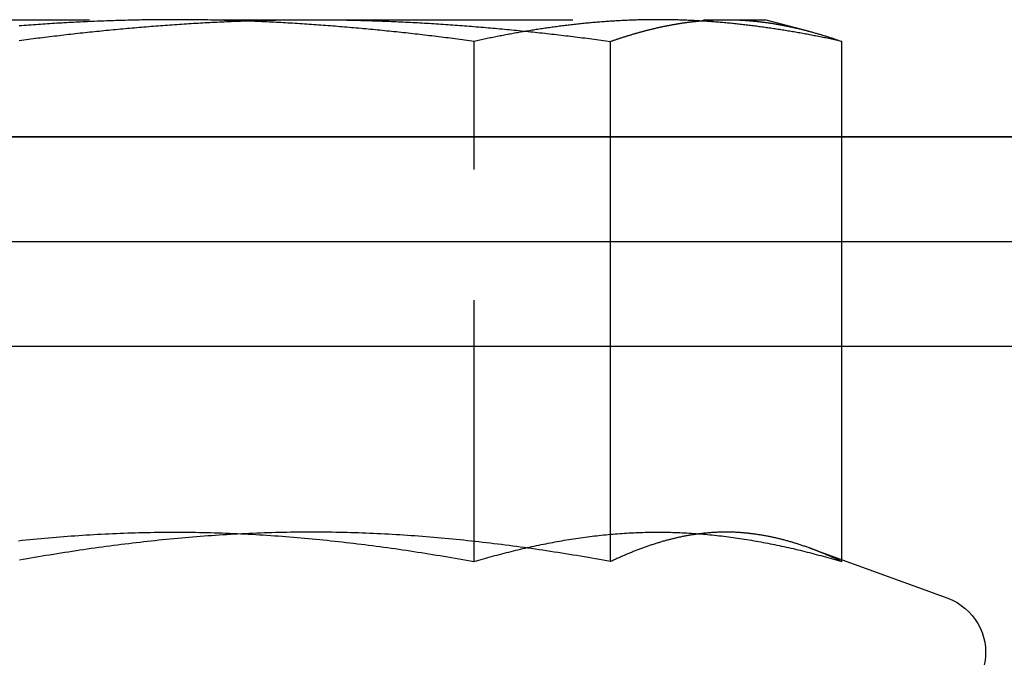
# Model space of a CAD drawing. Extents: x 0 to 1210, y -560 to 176.
# Drawn here: x 883 to 892, y 6 to 12 of the extents above; entities that cross this region are included whole.
import ezdxf

# ---------------------------------------------------------------- set-up
doc = ezdxf.new("R2010")
doc.units = 0
doc.header["$LTSCALE"] = 10
doc.linetypes.add('VERDECKT', pattern=[0.375, 0.25, -0.125])
doc.layers.get('0').update_dxf_attribs({"linetype": 'CONTINUOUS'})
doc.layers.add('STEMPEL', color=3, linetype='CONTINUOUS')

# ---------------------------------------------------------------- blocks, each defined once
blk = doc.blocks.new('A$C4EEAC1D7')
at = {"color": 1, "linetype": 'VERDECKT', "extrusion": (-2e-16, 1, -2e-16)}
for p, q in [((-118.96677, 12.12109), (-114.34737, 12.12109)), ((-114.34737, 12.12109), (-110.3806, 12.12109)), ((-110.3806, 12.12109), (-110, 12.12109)), ((-110, 12.12109), (-109.5869, 12.0104)), ((-112.79058, 6.93901), (-112.79058, 11.91383)), ((-111.48531, 10), (-111.48531, 11.91383)), ((-109.27589, 10), (-109.27589, 11.91383)), ((-111.48531, 6.93901), (-111.48531, 9)), ((-109.27589, 6.93901), (-109.27589, 9)), ((-109.58651, 7.07005), (-108.26189, 6.58792))]:
    blk.add_line(p, q, dxfattribs=at)
at = {"color": 3, "linetype": 'CONTINUOUS', "extrusion": (-2e-16, 1, -2e-16)}
for p, q in [((-145, 11), (145, 11)), ((145, 11), (-145, 11)), ((-145, 10), (145, 10)), ((-111.48531, 9), (-111.48531, 10)), ((-109.27589, 9), (-109.27589, 10)), ((-145, 9), (145, 9))]:
    blk.add_line(p, q, dxfattribs=at)
at = {"color": 1}
for points in [[(-115.653, 12.1211, 0), (-115.675, 12.1211, 0), (-115.698, 12.121, 0), (-115.72, 12.121, 0), (-115.743, 12.1209, 0), (-115.765, 12.1207, 0), (-115.788, 12.1206, 0), (-115.81, 12.1204, 0), (-115.833, 12.1202, 0), (-115.855, 12.1199, 0), (-115.878, 12.1197, 0), (-115.901, 12.1193, 0), (-115.923, 12.119, 0), (-115.946, 12.1187, 0), (-115.968, 12.1183, 0), (-115.991, 12.1179, 0), (-116.013, 12.1174, 0), (-116.036, 12.1169, 0), (-116.058, 12.1165, 0), (-116.081, 12.1159, 0), (-116.103, 12.1154, 0), (-116.126, 12.1148, 0), (-116.148, 12.1142, 0), (-116.171, 12.1136, 0), (-116.193, 12.1129, 0), (-116.216, 12.1122, 0), (-116.239, 12.1115, 0), (-116.261, 12.1107, 0), (-116.284, 12.11, 0), (-116.306, 12.1092, 0), (-116.329, 12.1083, 0), (-116.351, 12.1075, 0), (-116.374, 12.1066, 0), (-116.396, 12.1057, 0), (-116.419, 12.1048, 0), (-116.441, 12.1038, 0), (-116.464, 12.1028, 0), (-116.486, 12.1018, 0), (-116.509, 12.1008, 0), (-116.532, 12.0997, 0), (-116.554, 12.0986, 0), (-116.577, 12.0975, 0), (-116.599, 12.0964, 0), (-116.622, 12.0952, 0), (-116.644, 12.094, 0), (-116.667, 12.0928, 0), (-116.689, 12.0916, 0), (-116.712, 12.0903, 0), (-116.734, 12.089, 0), (-116.757, 12.0877, 0), (-116.779, 12.0864, 0), (-116.802, 12.085, 0), (-116.824, 12.0836, 0), (-116.847, 12.0822, 0), (-116.87, 12.0807, 0), (-116.892, 12.0793, 0), (-116.915, 12.0778, 0), (-116.937, 12.0763, 0), (-116.96, 12.0747, 0), (-116.982, 12.0732, 0), (-117.005, 12.0716, 0), (-117.027, 12.0699, 0), (-117.05, 12.0683, 0), (-117.072, 12.0666, 0), (-117.095, 12.065, 0), (-117.117, 12.0633, 0), (-117.14, 12.0615, 0)], [(-117.142, 11.9229, 0), (-117.119, 11.9259, 0), (-117.097, 11.9288, 0), (-117.074, 11.9318, 0), (-117.052, 11.9347, 0), (-117.029, 11.9376, 0), (-117.007, 11.9405, 0), (-116.984, 11.9433, 0), (-116.962, 11.9462, 0), (-116.939, 11.949, 0), (-116.916, 11.9518, 0), (-116.894, 11.9546, 0), (-116.871, 11.9574, 0), (-116.849, 11.9601, 0), (-116.826, 11.9628, 0), (-116.804, 11.9655, 0), (-116.781, 11.9682, 0), (-116.759, 11.9709, 0), (-116.736, 11.9735, 0), (-116.714, 11.9761, 0), (-116.691, 11.9787, 0), (-116.669, 11.9813, 0), (-116.646, 11.9839, 0), (-116.623, 11.9864, 0), (-116.601, 11.9889, 0), (-116.578, 11.9914, 0), (-116.556, 11.9939, 0), (-116.533, 11.9964, 0), (-116.511, 11.9988, 0), (-116.488, 12.0012, 0), (-116.466, 12.0036, 0), (-116.443, 12.006, 0), (-116.421, 12.0083, 0), (-116.398, 12.0106, 0), (-116.376, 12.0129, 0), (-116.353, 12.0152, 0), (-116.331, 12.0175, 0), (-116.308, 12.0197, 0), (-116.285, 12.0219, 0), (-116.263, 12.0241, 0), (-116.24, 12.0263, 0), (-116.218, 12.0285, 0), (-116.195, 12.0306, 0), (-116.173, 12.0327, 0), (-116.15, 12.0348, 0), (-116.128, 12.0368, 0), (-116.105, 12.0389, 0), (-116.083, 12.0409, 0), (-116.06, 12.0429, 0), (-116.038, 12.0448, 0), (-116.015, 12.0468, 0), (-115.992, 12.0487, 0), (-115.97, 12.0506, 0), (-115.947, 12.0525, 0), (-115.925, 12.0543, 0), (-115.902, 12.0562, 0), (-115.88, 12.058, 0), (-115.857, 12.0598, 0), (-115.835, 12.0615, 0), (-115.812, 12.0633, 0), (-115.79, 12.065, 0), (-115.767, 12.0666, 0), (-115.745, 12.0683, 0), (-115.722, 12.0699, 0), (-115.7, 12.0716, 0), (-115.677, 12.0732, 0), (-115.654, 12.0747, 0), (-115.632, 12.0763, 0), (-115.609, 12.0778, 0), (-115.587, 12.0793, 0), (-115.564, 12.0807, 0), (-115.542, 12.0822, 0), (-115.519, 12.0836, 0), (-115.497, 12.085, 0), (-115.474, 12.0864, 0), (-115.452, 12.0877, 0), (-115.429, 12.089, 0), (-115.407, 12.0903, 0), (-115.384, 12.0916, 0), (-115.361, 12.0928, 0), (-115.339, 12.094, 0), (-115.316, 12.0952, 0), (-115.294, 12.0964, 0), (-115.271, 12.0975, 0), (-115.249, 12.0986, 0), (-115.226, 12.0997, 0), (-115.204, 12.1008, 0), (-115.181, 12.1018, 0), (-115.159, 12.1028, 0), (-115.136, 12.1038, 0), (-115.114, 12.1048, 0), (-115.091, 12.1057, 0), (-115.069, 12.1066, 0), (-115.046, 12.1075, 0), (-115.023, 12.1083, 0), (-115.001, 12.1092, 0), (-114.978, 12.11, 0), (-114.956, 12.1107, 0), (-114.933, 12.1115, 0), (-114.911, 12.1122, 0), (-114.888, 12.1129, 0), (-114.866, 12.1136, 0), (-114.843, 12.1142, 0), (-114.821, 12.1148, 0), (-114.798, 12.1154, 0), (-114.776, 12.1159, 0), (-114.753, 12.1165, 0), (-114.73, 12.1169, 0), (-114.708, 12.1174, 0), (-114.685, 12.1179, 0), (-114.663, 12.1183, 0), (-114.64, 12.1187, 0), (-114.618, 12.119, 0), (-114.595, 12.1193, 0), (-114.573, 12.1197, 0), (-114.55, 12.1199, 0), (-114.528, 12.1202, 0), (-114.505, 12.1204, 0), (-114.483, 12.1206, 0), (-114.46, 12.1207, 0), (-114.438, 12.1209, 0), (-114.415, 12.121, 0), (-114.392, 12.121, 0), (-114.37, 12.1211, 0), (-114.347, 12.1211, 0)], [(-112.791, 11.9138, 0), (-112.813, 11.9169, 0), (-112.836, 11.9199, 0), (-112.858, 11.9229, 0), (-112.881, 11.9259, 0), (-112.903, 11.9288, 0), (-112.926, 11.9318, 0), (-112.948, 11.9347, 0), (-112.971, 11.9376, 0), (-112.993, 11.9405, 0), (-113.016, 11.9433, 0), (-113.038, 11.9462, 0), (-113.061, 11.949, 0), (-113.084, 11.9518, 0), (-113.106, 11.9546, 0), (-113.129, 11.9574, 0), (-113.151, 11.9601, 0), (-113.174, 11.9628, 0), (-113.196, 11.9655, 0), (-113.219, 11.9682, 0), (-113.241, 11.9709, 0), (-113.264, 11.9735, 0), (-113.286, 11.9761, 0), (-113.309, 11.9787, 0), (-113.331, 11.9813, 0), (-113.354, 11.9839, 0), (-113.377, 11.9864, 0), (-113.399, 11.9889, 0), (-113.422, 11.9914, 0), (-113.444, 11.9939, 0), (-113.467, 11.9964, 0), (-113.489, 11.9988, 0), (-113.512, 12.0012, 0), (-113.534, 12.0036, 0), (-113.557, 12.006, 0), (-113.579, 12.0083, 0), (-113.602, 12.0106, 0), (-113.624, 12.0129, 0), (-113.647, 12.0152, 0), (-113.669, 12.0175, 0), (-113.692, 12.0197, 0), (-113.715, 12.0219, 0), (-113.737, 12.0241, 0), (-113.76, 12.0263, 0), (-113.782, 12.0285, 0), (-113.805, 12.0306, 0), (-113.827, 12.0327, 0), (-113.85, 12.0348, 0), (-113.872, 12.0368, 0), (-113.895, 12.0389, 0), (-113.917, 12.0409, 0), (-113.94, 12.0429, 0), (-113.962, 12.0448, 0), (-113.985, 12.0468, 0), (-114.008, 12.0487, 0), (-114.03, 12.0506, 0), (-114.053, 12.0525, 0), (-114.075, 12.0543, 0), (-114.098, 12.0562, 0), (-114.12, 12.058, 0), (-114.143, 12.0598, 0), (-114.165, 12.0615, 0), (-114.188, 12.0633, 0), (-114.21, 12.065, 0), (-114.233, 12.0666, 0), (-114.255, 12.0683, 0), (-114.278, 12.0699, 0), (-114.3, 12.0716, 0), (-114.323, 12.0732, 0), (-114.346, 12.0747, 0), (-114.368, 12.0763, 0), (-114.391, 12.0778, 0), (-114.413, 12.0793, 0), (-114.436, 12.0807, 0), (-114.458, 12.0822, 0), (-114.481, 12.0836, 0), (-114.503, 12.085, 0), (-114.526, 12.0864, 0), (-114.548, 12.0877, 0), (-114.571, 12.089, 0), (-114.593, 12.0903, 0), (-114.616, 12.0916, 0), (-114.639, 12.0928, 0), (-114.661, 12.094, 0), (-114.684, 12.0952, 0), (-114.706, 12.0964, 0), (-114.729, 12.0975, 0), (-114.751, 12.0986, 0), (-114.774, 12.0997, 0), (-114.796, 12.1008, 0), (-114.819, 12.1018, 0), (-114.841, 12.1028, 0), (-114.864, 12.1038, 0), (-114.886, 12.1048, 0), (-114.909, 12.1057, 0), (-114.931, 12.1066, 0), (-114.954, 12.1075, 0), (-114.977, 12.1083, 0), (-114.999, 12.1092, 0), (-115.022, 12.11, 0), (-115.044, 12.1107, 0), (-115.067, 12.1115, 0), (-115.089, 12.1122, 0), (-115.112, 12.1129, 0), (-115.134, 12.1136, 0), (-115.157, 12.1142, 0), (-115.179, 12.1148, 0), (-115.202, 12.1154, 0), (-115.224, 12.1159, 0), (-115.247, 12.1165, 0), (-115.27, 12.1169, 0), (-115.292, 12.1174, 0), (-115.315, 12.1179, 0), (-115.337, 12.1183, 0), (-115.36, 12.1187, 0), (-115.382, 12.119, 0), (-115.405, 12.1193, 0), (-115.427, 12.1197, 0), (-115.45, 12.1199, 0), (-115.472, 12.1202, 0), (-115.495, 12.1204, 0), (-115.517, 12.1206, 0), (-115.54, 12.1207, 0), (-115.562, 12.1209, 0), (-115.585, 12.121, 0), (-115.608, 12.121, 0), (-115.63, 12.1211, 0), (-115.653, 12.1211, 0)], [(-114.347, 12.1211, 0), (-114.325, 12.1211, 0), (-114.302, 12.121, 0), (-114.28, 12.121, 0), (-114.257, 12.1209, 0), (-114.235, 12.1207, 0), (-114.212, 12.1206, 0), (-114.19, 12.1204, 0), (-114.167, 12.1202, 0), (-114.145, 12.1199, 0), (-114.122, 12.1197, 0), (-114.099, 12.1193, 0), (-114.077, 12.119, 0), (-114.054, 12.1187, 0), (-114.032, 12.1183, 0), (-114.009, 12.1179, 0), (-113.987, 12.1174, 0), (-113.964, 12.1169, 0), (-113.942, 12.1165, 0), (-113.919, 12.1159, 0), (-113.897, 12.1154, 0), (-113.874, 12.1148, 0), (-113.852, 12.1142, 0), (-113.829, 12.1136, 0), (-113.807, 12.1129, 0), (-113.784, 12.1122, 0), (-113.761, 12.1115, 0), (-113.739, 12.1107, 0), (-113.716, 12.11, 0), (-113.694, 12.1092, 0), (-113.671, 12.1083, 0), (-113.649, 12.1075, 0), (-113.626, 12.1066, 0), (-113.604, 12.1057, 0), (-113.581, 12.1048, 0), (-113.559, 12.1038, 0), (-113.536, 12.1028, 0), (-113.514, 12.1018, 0), (-113.491, 12.1008, 0), (-113.468, 12.0997, 0), (-113.446, 12.0986, 0), (-113.423, 12.0975, 0), (-113.401, 12.0964, 0), (-113.378, 12.0952, 0), (-113.356, 12.094, 0), (-113.333, 12.0928, 0), (-113.311, 12.0916, 0), (-113.288, 12.0903, 0), (-113.266, 12.089, 0), (-113.243, 12.0877, 0), (-113.221, 12.0864, 0), (-113.198, 12.085, 0), (-113.176, 12.0836, 0), (-113.153, 12.0822, 0), (-113.13, 12.0807, 0), (-113.108, 12.0793, 0), (-113.085, 12.0778, 0), (-113.063, 12.0763, 0), (-113.04, 12.0747, 0), (-113.018, 12.0732, 0), (-112.995, 12.0716, 0), (-112.973, 12.0699, 0), (-112.95, 12.0683, 0), (-112.928, 12.0666, 0), (-112.905, 12.065, 0), (-112.883, 12.0633, 0), (-112.86, 12.0615, 0), (-112.837, 12.0598, 0), (-112.815, 12.058, 0), (-112.792, 12.0562, 0), (-112.77, 12.0543, 0), (-112.747, 12.0525, 0), (-112.725, 12.0506, 0), (-112.702, 12.0487, 0), (-112.68, 12.0468, 0), (-112.657, 12.0448, 0), (-112.635, 12.0429, 0), (-112.612, 12.0409, 0), (-112.59, 12.0389, 0), (-112.567, 12.0368, 0), (-112.544, 12.0348, 0), (-112.522, 12.0327, 0), (-112.499, 12.0306, 0), (-112.477, 12.0285, 0), (-112.454, 12.0263, 0), (-112.432, 12.0241, 0), (-112.409, 12.0219, 0), (-112.387, 12.0197, 0), (-112.364, 12.0175, 0), (-112.342, 12.0152, 0), (-112.319, 12.0129, 0), (-112.297, 12.0106, 0), (-112.274, 12.0083, 0), (-112.252, 12.006, 0), (-112.229, 12.0036, 0), (-112.206, 12.0012, 0), (-112.184, 11.9988, 0), (-112.161, 11.9964, 0), (-112.139, 11.9939, 0), (-112.116, 11.9914, 0), (-112.094, 11.9889, 0), (-112.071, 11.9864, 0), (-112.049, 11.9839, 0), (-112.026, 11.9813, 0), (-112.004, 11.9787, 0), (-111.981, 11.9761, 0), (-111.959, 11.9735, 0), (-111.936, 11.9709, 0), (-111.913, 11.9682, 0), (-111.891, 11.9655, 0), (-111.868, 11.9628, 0), (-111.846, 11.9601, 0), (-111.823, 11.9574, 0), (-111.801, 11.9546, 0), (-111.778, 11.9518, 0), (-111.756, 11.949, 0), (-111.733, 11.9462, 0), (-111.711, 11.9433, 0), (-111.688, 11.9405, 0), (-111.666, 11.9376, 0), (-111.643, 11.9347, 0), (-111.621, 11.9318, 0), (-111.598, 11.9288, 0), (-111.575, 11.9259, 0), (-111.553, 11.9229, 0), (-111.53, 11.9199, 0), (-111.508, 11.9169, 0), (-111.485, 11.9138, 0)], [(-111.033, 12.1211, 0), (-111.047, 12.1211, 0), (-111.061, 12.121, 0), (-111.075, 12.121, 0), (-111.089, 12.1209, 0), (-111.102, 12.1207, 0), (-111.116, 12.1206, 0), (-111.13, 12.1204, 0), (-111.144, 12.1202, 0), (-111.158, 12.1199, 0), (-111.172, 12.1197, 0), (-111.185, 12.1193, 0), (-111.199, 12.119, 0), (-111.213, 12.1187, 0), (-111.227, 12.1183, 0), (-111.241, 12.1179, 0), (-111.255, 12.1174, 0), (-111.268, 12.1169, 0), (-111.282, 12.1165, 0), (-111.296, 12.1159, 0), (-111.31, 12.1154, 0), (-111.324, 12.1148, 0), (-111.338, 12.1142, 0), (-111.351, 12.1136, 0), (-111.365, 12.1129, 0), (-111.379, 12.1122, 0), (-111.393, 12.1115, 0), (-111.407, 12.1107, 0), (-111.421, 12.11, 0), (-111.435, 12.1092, 0), (-111.448, 12.1083, 0), (-111.462, 12.1075, 0), (-111.476, 12.1066, 0), (-111.49, 12.1057, 0), (-111.504, 12.1048, 0), (-111.518, 12.1038, 0), (-111.531, 12.1028, 0), (-111.545, 12.1018, 0), (-111.559, 12.1008, 0), (-111.573, 12.0997, 0), (-111.587, 12.0986, 0), (-111.601, 12.0975, 0), (-111.614, 12.0964, 0), (-111.628, 12.0952, 0), (-111.642, 12.094, 0), (-111.656, 12.0928, 0), (-111.67, 12.0916, 0), (-111.684, 12.0903, 0), (-111.697, 12.089, 0), (-111.711, 12.0877, 0), (-111.725, 12.0864, 0), (-111.739, 12.085, 0), (-111.753, 12.0836, 0), (-111.767, 12.0822, 0), (-111.78, 12.0807, 0), (-111.794, 12.0793, 0), (-111.808, 12.0778, 0), (-111.822, 12.0763, 0), (-111.836, 12.0747, 0), (-111.85, 12.0732, 0), (-111.863, 12.0716, 0), (-111.877, 12.0699, 0), (-111.891, 12.0683, 0), (-111.905, 12.0666, 0), (-111.919, 12.065, 0), (-111.933, 12.0633, 0), (-111.946, 12.0615, 0), (-111.96, 12.0598, 0), (-111.974, 12.058, 0), (-111.988, 12.0562, 0), (-112.002, 12.0543, 0), (-112.016, 12.0525, 0), (-112.03, 12.0506, 0), (-112.043, 12.0487, 0), (-112.057, 12.0468, 0), (-112.071, 12.0448, 0), (-112.085, 12.0429, 0), (-112.099, 12.0409, 0), (-112.113, 12.0389, 0), (-112.126, 12.0368, 0), (-112.14, 12.0348, 0), (-112.154, 12.0327, 0), (-112.168, 12.0306, 0), (-112.182, 12.0285, 0), (-112.196, 12.0263, 0), (-112.209, 12.0241, 0), (-112.223, 12.0219, 0), (-112.237, 12.0197, 0), (-112.251, 12.0175, 0), (-112.265, 12.0152, 0), (-112.279, 12.0129, 0), (-112.292, 12.0106, 0), (-112.306, 12.0083, 0), (-112.32, 12.006, 0), (-112.334, 12.0036, 0), (-112.348, 12.0012, 0), (-112.362, 11.9988, 0), (-112.375, 11.9964, 0), (-112.389, 11.9939, 0), (-112.403, 11.9914, 0), (-112.417, 11.9889, 0), (-112.431, 11.9864, 0), (-112.445, 11.9839, 0), (-112.458, 11.9813, 0), (-112.472, 11.9787, 0), (-112.486, 11.9761, 0), (-112.5, 11.9735, 0), (-112.514, 11.9709, 0), (-112.528, 11.9682, 0), (-112.542, 11.9655, 0), (-112.555, 11.9628, 0), (-112.569, 11.9601, 0), (-112.583, 11.9574, 0), (-112.597, 11.9546, 0), (-112.611, 11.9518, 0), (-112.625, 11.949, 0), (-112.638, 11.9462, 0), (-112.652, 11.9433, 0), (-112.666, 11.9405, 0), (-112.68, 11.9376, 0), (-112.694, 11.9347, 0), (-112.708, 11.9318, 0), (-112.721, 11.9288, 0), (-112.735, 11.9259, 0), (-112.749, 11.9229, 0), (-112.763, 11.9199, 0), (-112.777, 11.9169, 0), (-112.791, 11.9138, 0)], [(-111.485, 11.9138, 0), (-111.48, 11.9158, 0), (-111.474, 11.9179, 0), (-111.468, 11.9199, 0), (-111.462, 11.9218, 0), (-111.456, 11.9238, 0), (-111.451, 11.9258, 0), (-111.445, 11.9278, 0), (-111.439, 11.9297, 0), (-111.433, 11.9317, 0), (-111.428, 11.9336, 0), (-111.422, 11.9356, 0), (-111.416, 11.9375, 0), (-111.41, 11.9394, 0), (-111.405, 11.9413, 0), (-111.399, 11.9432, 0), (-111.393, 11.9451, 0), (-111.387, 11.947, 0), (-111.381, 11.9489, 0), (-111.376, 11.9508, 0), (-111.37, 11.9526, 0), (-111.364, 11.9545, 0), (-111.358, 11.9563, 0), (-111.353, 11.9582, 0), (-111.347, 11.96, 0), (-111.341, 11.9618, 0), (-111.335, 11.9636, 0), (-111.329, 11.9654, 0), (-111.324, 11.9672, 0), (-111.318, 11.969, 0), (-111.312, 11.9708, 0), (-111.306, 11.9725, 0), (-111.3, 11.9743, 0), (-111.295, 11.976, 0), (-111.289, 11.9778, 0), (-111.283, 11.9795, 0), (-111.277, 11.9812, 0), (-111.272, 11.983, 0), (-111.266, 11.9847, 0), (-111.26, 11.9864, 0), (-111.254, 11.988, 0), (-111.248, 11.9897, 0), (-111.243, 11.9914, 0), (-111.237, 11.9931, 0), (-111.231, 11.9947, 0), (-111.225, 11.9963, 0), (-111.219, 11.998, 0), (-111.214, 11.9996, 0), (-111.208, 12.0012, 0), (-111.202, 12.0028, 0), (-111.196, 12.0044, 0), (-111.191, 12.006, 0), (-111.185, 12.0076, 0), (-111.179, 12.0091, 0), (-111.173, 12.0107, 0), (-111.167, 12.0122, 0), (-111.162, 12.0138, 0), (-111.156, 12.0153, 0), (-111.15, 12.0168, 0), (-111.144, 12.0183, 0), (-111.138, 12.0198, 0), (-111.133, 12.0213, 0), (-111.127, 12.0228, 0), (-111.121, 12.0243, 0), (-111.115, 12.0257, 0), (-111.109, 12.0272, 0), (-111.104, 12.0286, 0), (-111.098, 12.03, 0), (-111.092, 12.0315, 0), (-111.086, 12.0329, 0), (-111.08, 12.0343, 0), (-111.075, 12.0357, 0), (-111.069, 12.037, 0), (-111.063, 12.0384, 0), (-111.057, 12.0398, 0), (-111.052, 12.0411, 0), (-111.046, 12.0424, 0), (-111.04, 12.0438, 0), (-111.034, 12.0451, 0), (-111.028, 12.0464, 0), (-111.023, 12.0477, 0), (-111.017, 12.049, 0), (-111.011, 12.0503, 0), (-111.005, 12.0515, 0), (-110.999, 12.0528, 0), (-110.994, 12.054, 0), (-110.988, 12.0552, 0), (-110.982, 12.0565, 0), (-110.976, 12.0577, 0), (-110.97, 12.0589, 0), (-110.965, 12.0601, 0), (-110.959, 12.0612, 0), (-110.953, 12.0624, 0), (-110.947, 12.0636, 0), (-110.941, 12.0647, 0), (-110.936, 12.0659, 0), (-110.93, 12.067, 0), (-110.924, 12.0681, 0), (-110.918, 12.0692, 0), (-110.913, 12.0703, 0), (-110.907, 12.0714, 0), (-110.901, 12.0724, 0), (-110.895, 12.0735, 0), (-110.889, 12.0745, 0), (-110.884, 12.0756, 0), (-110.878, 12.0766, 0), (-110.872, 12.0776, 0), (-110.866, 12.0786, 0), (-110.86, 12.0796, 0), (-110.855, 12.0806, 0), (-110.849, 12.0815, 0), (-110.843, 12.0825, 0), (-110.837, 12.0834, 0), (-110.832, 12.0844, 0), (-110.826, 12.0853, 0), (-110.82, 12.0862, 0), (-110.814, 12.0871, 0), (-110.808, 12.088, 0), (-110.803, 12.0889, 0), (-110.797, 12.0897, 0), (-110.791, 12.0906, 0), (-110.785, 12.0914, 0), (-110.779, 12.0923, 0), (-110.774, 12.0931, 0), (-110.768, 12.0939, 0), (-110.762, 12.0947, 0), (-110.756, 12.0955, 0), (-110.751, 12.0962, 0), (-110.745, 12.097, 0), (-110.739, 12.0977, 0), (-110.733, 12.0985, 0), (-110.727, 12.0992, 0), (-110.722, 12.0999, 0), (-110.716, 12.1006, 0), (-110.71, 12.1013, 0), (-110.704, 12.102, 0), (-110.698, 12.1027, 0), (-110.693, 12.1033, 0), (-110.687, 12.104, 0), (-110.681, 12.1046, 0), (-110.675, 12.1052, 0), (-110.67, 12.1058, 0), (-110.664, 12.1064, 0), (-110.658, 12.107, 0), (-110.652, 12.1076, 0), (-110.646, 12.1082, 0), (-110.641, 12.1087, 0), (-110.635, 12.1093, 0), (-110.629, 12.1098, 0), (-110.623, 12.1103, 0), (-110.618, 12.1108, 0), (-110.612, 12.1113, 0), (-110.606, 12.1118, 0), (-110.6, 12.1122, 0), (-110.594, 12.1127, 0), (-110.589, 12.1131, 0), (-110.583, 12.1136, 0), (-110.577, 12.114, 0), (-110.571, 12.1144, 0), (-110.565, 12.1148, 0), (-110.56, 12.1152, 0), (-110.554, 12.1156, 0), (-110.548, 12.1159, 0), (-110.542, 12.1163, 0), (-110.537, 12.1166, 0), (-110.531, 12.1169, 0), (-110.525, 12.1172, 0), (-110.519, 12.1175, 0), (-110.513, 12.1178, 0), (-110.508, 12.1181, 0), (-110.502, 12.1184, 0), (-110.496, 12.1186, 0), (-110.49, 12.1189, 0), (-110.485, 12.1191, 0), (-110.479, 12.1193, 0), (-110.473, 12.1195, 0), (-110.467, 12.1197, 0), (-110.461, 12.1199, 0), (-110.456, 12.12, 0), (-110.45, 12.1202, 0), (-110.444, 12.1203, 0), (-110.438, 12.1205, 0), (-110.433, 12.1206, 0), (-110.427, 12.1207, 0), (-110.421, 12.1208, 0), (-110.415, 12.1209, 0), (-110.409, 12.1209, 0), (-110.404, 12.121, 0), (-110.398, 12.121, 0), (-110.392, 12.1211, 0), (-110.386, 12.1211, 0), (-110.381, 12.1211, 0)], [(-109.276, 11.9138, 0), (-109.29, 11.9169, 0), (-109.304, 11.9199, 0), (-109.317, 11.9229, 0), (-109.331, 11.9259, 0), (-109.345, 11.9288, 0), (-109.359, 11.9318, 0), (-109.373, 11.9347, 0), (-109.387, 11.9376, 0), (-109.4, 11.9405, 0), (-109.414, 11.9433, 0), (-109.428, 11.9462, 0), (-109.442, 11.949, 0), (-109.456, 11.9518, 0), (-109.47, 11.9546, 0), (-109.483, 11.9574, 0), (-109.497, 11.9601, 0), (-109.511, 11.9628, 0), (-109.525, 11.9655, 0), (-109.539, 11.9682, 0), (-109.553, 11.9709, 0), (-109.566, 11.9735, 0), (-109.58, 11.9761, 0), (-109.594, 11.9787, 0), (-109.608, 11.9813, 0), (-109.622, 11.9839, 0), (-109.636, 11.9864, 0), (-109.649, 11.9889, 0), (-109.663, 11.9914, 0), (-109.677, 11.9939, 0), (-109.691, 11.9964, 0), (-109.705, 11.9988, 0), (-109.719, 12.0012, 0), (-109.733, 12.0036, 0), (-109.746, 12.006, 0), (-109.76, 12.0083, 0), (-109.774, 12.0106, 0), (-109.788, 12.0129, 0), (-109.802, 12.0152, 0), (-109.816, 12.0175, 0), (-109.829, 12.0197, 0), (-109.843, 12.0219, 0), (-109.857, 12.0241, 0), (-109.871, 12.0263, 0), (-109.885, 12.0285, 0), (-109.899, 12.0306, 0), (-109.912, 12.0327, 0), (-109.926, 12.0348, 0), (-109.94, 12.0368, 0), (-109.954, 12.0389, 0), (-109.968, 12.0409, 0), (-109.982, 12.0429, 0), (-109.995, 12.0448, 0), (-110.009, 12.0468, 0), (-110.023, 12.0487, 0), (-110.037, 12.0506, 0), (-110.051, 12.0525, 0), (-110.065, 12.0543, 0), (-110.078, 12.0562, 0), (-110.092, 12.058, 0), (-110.106, 12.0598, 0), (-110.12, 12.0615, 0), (-110.134, 12.0633, 0), (-110.148, 12.065, 0), (-110.161, 12.0666, 0), (-110.175, 12.0683, 0), (-110.189, 12.0699, 0), (-110.203, 12.0716, 0), (-110.217, 12.0732, 0), (-110.231, 12.0747, 0), (-110.245, 12.0763, 0), (-110.258, 12.0778, 0), (-110.272, 12.0793, 0), (-110.286, 12.0807, 0), (-110.3, 12.0822, 0), (-110.314, 12.0836, 0), (-110.328, 12.085, 0), (-110.341, 12.0864, 0), (-110.355, 12.0877, 0), (-110.369, 12.089, 0), (-110.383, 12.0903, 0), (-110.397, 12.0916, 0), (-110.411, 12.0928, 0), (-110.424, 12.094, 0), (-110.438, 12.0952, 0), (-110.452, 12.0964, 0), (-110.466, 12.0975, 0), (-110.48, 12.0986, 0), (-110.494, 12.0997, 0), (-110.507, 12.1008, 0), (-110.521, 12.1018, 0), (-110.535, 12.1028, 0), (-110.549, 12.1038, 0), (-110.563, 12.1048, 0), (-110.577, 12.1057, 0), (-110.59, 12.1066, 0), (-110.604, 12.1075, 0), (-110.618, 12.1083, 0), (-110.632, 12.1092, 0), (-110.646, 12.11, 0), (-110.66, 12.1107, 0), (-110.673, 12.1115, 0), (-110.687, 12.1122, 0), (-110.701, 12.1129, 0), (-110.715, 12.1136, 0), (-110.729, 12.1142, 0), (-110.743, 12.1148, 0), (-110.756, 12.1154, 0), (-110.77, 12.1159, 0), (-110.784, 12.1165, 0), (-110.798, 12.1169, 0), (-110.812, 12.1174, 0), (-110.826, 12.1179, 0), (-110.84, 12.1183, 0), (-110.853, 12.1187, 0), (-110.867, 12.119, 0), (-110.881, 12.1193, 0), (-110.895, 12.1197, 0), (-110.909, 12.1199, 0), (-110.923, 12.1202, 0), (-110.936, 12.1204, 0), (-110.95, 12.1206, 0), (-110.964, 12.1207, 0), (-110.978, 12.1209, 0), (-110.992, 12.121, 0), (-111.006, 12.121, 0), (-111.019, 12.1211, 0), (-111.033, 12.1211, 0)], [(-110.381, 12.1211, 0), (-110.372, 12.1211, 0), (-110.363, 12.121, 0), (-110.354, 12.121, 0), (-110.346, 12.1209, 0), (-110.337, 12.1207, 0), (-110.328, 12.1206, 0), (-110.32, 12.1204, 0), (-110.311, 12.1202, 0), (-110.302, 12.1199, 0), (-110.293, 12.1196, 0), (-110.285, 12.1193, 0), (-110.276, 12.119, 0), (-110.267, 12.1187, 0), (-110.259, 12.1183, 0), (-110.25, 12.1179, 0), (-110.241, 12.1174, 0), (-110.232, 12.1169, 0), (-110.224, 12.1164, 0), (-110.215, 12.1159, 0), (-110.206, 12.1154, 0), (-110.198, 12.1148, 0), (-110.189, 12.1142, 0), (-110.18, 12.1135, 0), (-110.171, 12.1129, 0), (-110.163, 12.1122, 0), (-110.154, 12.1115, 0), (-110.145, 12.1107, 0), (-110.137, 12.1099, 0), (-110.128, 12.1091, 0), (-110.119, 12.1083, 0), (-110.111, 12.1075, 0), (-110.102, 12.1066, 0), (-110.093, 12.1057, 0), (-110.084, 12.1047, 0), (-110.076, 12.1038, 0), (-110.067, 12.1028, 0), (-110.058, 12.1018, 0), (-110.05, 12.1008, 0), (-110.041, 12.0997, 0), (-110.032, 12.0986, 0), (-110.023, 12.0975, 0), (-110.015, 12.0963, 0), (-110.006, 12.0952, 0), (-109.997, 12.094, 0), (-109.989, 12.0928, 0), (-109.98, 12.0915, 0), (-109.971, 12.0903, 0), (-109.963, 12.089, 0), (-109.954, 12.0876, 0), (-109.945, 12.0863, 0), (-109.936, 12.0849, 0), (-109.928, 12.0835, 0), (-109.919, 12.0821, 0), (-109.91, 12.0807, 0), (-109.902, 12.0792, 0), (-109.893, 12.0777, 0), (-109.884, 12.0762, 0), (-109.876, 12.0746, 0), (-109.867, 12.0731, 0), (-109.858, 12.0715, 0), (-109.849, 12.0699, 0), (-109.841, 12.0682, 0), (-109.832, 12.0666, 0), (-109.823, 12.0649, 0), (-109.815, 12.0632, 0), (-109.806, 12.0614, 0), (-109.797, 12.0597, 0), (-109.789, 12.0579, 0), (-109.78, 12.0561, 0), (-109.771, 12.0542, 0), (-109.762, 12.0524, 0), (-109.754, 12.0505, 0), (-109.745, 12.0486, 0), (-109.736, 12.0467, 0), (-109.728, 12.0447, 0), (-109.719, 12.0428, 0), (-109.71, 12.0408, 0), (-109.702, 12.0388, 0), (-109.693, 12.0367, 0), (-109.684, 12.0347, 0), (-109.676, 12.0326, 0), (-109.667, 12.0305, 0), (-109.658, 12.0284, 0), (-109.649, 12.0262, 0), (-109.641, 12.024, 0), (-109.632, 12.0218, 0), (-109.623, 12.0196, 0), (-109.615, 12.0174, 0), (-109.606, 12.0151, 0), (-109.597, 12.0128, 0), (-109.589, 12.0105, 0), (-109.58, 12.0082, 0), (-109.571, 12.0059, 0), (-109.563, 12.0035, 0), (-109.554, 12.0011, 0), (-109.545, 11.9987, 0), (-109.536, 11.9963, 0), (-109.528, 11.9938, 0), (-109.519, 11.9913, 0), (-109.51, 11.9888, 0), (-109.502, 11.9863, 0), (-109.493, 11.9838, 0), (-109.484, 11.9812, 0), (-109.476, 11.9786, 0), (-109.467, 11.9761, 0), (-109.458, 11.9734, 0), (-109.45, 11.9708, 0), (-109.441, 11.9681, 0), (-109.432, 11.9654, 0), (-109.424, 11.9627, 0), (-109.415, 11.96, 0), (-109.406, 11.9573, 0), (-109.397, 11.9545, 0), (-109.389, 11.9517, 0), (-109.38, 11.9489, 0), (-109.371, 11.9461, 0), (-109.363, 11.9433, 0), (-109.354, 11.9404, 0), (-109.345, 11.9375, 0), (-109.337, 11.9347, 0), (-109.328, 11.9317, 0), (-109.319, 11.9288, 0), (-109.311, 11.9258, 0), (-109.302, 11.9229, 0), (-109.293, 11.9199, 0), (-109.285, 11.9169, 0), (-109.276, 11.9138, 0)], [(-117.147, 7.13892, 0), (-117.111, 7.14268, 0), (-117.075, 7.14636, 0), (-117.039, 7.14996, 0), (-117.003, 7.15347, 0), (-116.967, 7.1569, 0), (-116.931, 7.16025, 0), (-116.895, 7.16351, 0), (-116.859, 7.16668, 0), (-116.823, 7.16977, 0), (-116.787, 7.17277, 0), (-116.751, 7.17569, 0), (-116.715, 7.17851, 0), (-116.679, 7.18125, 0), (-116.643, 7.18391, 0), (-116.607, 7.18647, 0), (-116.571, 7.18894, 0), (-116.535, 7.19133, 0), (-116.499, 7.19362, 0), (-116.463, 7.19583, 0), (-116.427, 7.19794, 0), (-116.391, 7.19996, 0), (-116.355, 7.20189, 0), (-116.319, 7.20373, 0), (-116.283, 7.20548, 0), (-116.247, 7.20713, 0), (-116.211, 7.20869, 0), (-116.175, 7.21015, 0), (-116.139, 7.21152, 0), (-116.103, 7.2128, 0), (-116.067, 7.21398, 0), (-116.031, 7.21506, 0), (-115.995, 7.21605, 0), (-115.959, 7.21694, 0), (-115.923, 7.21774, 0), (-115.887, 7.21843, 0), (-115.851, 7.21903, 0), (-115.815, 7.21953, 0), (-115.779, 7.21993, 0), (-115.743, 7.22023, 0), (-115.707, 7.22043, 0), (-115.671, 7.22053, 0), (-115.635, 7.22053, 0), (-115.599, 7.22043, 0), (-115.563, 7.22023, 0), (-115.527, 7.21993, 0), (-115.491, 7.21953, 0), (-115.455, 7.21903, 0), (-115.419, 7.21843, 0), (-115.383, 7.21774, 0), (-115.347, 7.21694, 0), (-115.311, 7.21605, 0), (-115.275, 7.21506, 0), (-115.239, 7.21398, 0), (-115.203, 7.2128, 0), (-115.167, 7.21152, 0), (-115.131, 7.21015, 0), (-115.095, 7.20869, 0), (-115.059, 7.20713, 0), (-115.023, 7.20548, 0), (-114.987, 7.20373, 0), (-114.951, 7.20189, 0), (-114.915, 7.19996, 0), (-114.879, 7.19794, 0), (-114.843, 7.19583, 0), (-114.807, 7.19362, 0), (-114.771, 7.19133, 0), (-114.735, 7.18894, 0), (-114.699, 7.18647, 0), (-114.663, 7.18391, 0), (-114.627, 7.18125, 0), (-114.591, 7.17851, 0), (-114.555, 7.17569, 0), (-114.519, 7.17277, 0), (-114.483, 7.16977, 0), (-114.447, 7.16668, 0), (-114.411, 7.16351, 0), (-114.375, 7.16025, 0), (-114.339, 7.1569, 0), (-114.303, 7.15347, 0), (-114.267, 7.14996, 0), (-114.231, 7.14636, 0), (-114.195, 7.14268, 0), (-114.159, 7.13892, 0), (-114.123, 7.13507, 0), (-114.087, 7.13114, 0), (-114.051, 7.12713, 0), (-114.015, 7.12304, 0), (-113.979, 7.11887, 0), (-113.943, 7.11462, 0), (-113.907, 7.11029, 0), (-113.871, 7.10588, 0), (-113.835, 7.10139, 0), (-113.799, 7.09683, 0), (-113.763, 7.09218, 0), (-113.727, 7.08746, 0), (-113.691, 7.08266, 0), (-113.655, 7.07779, 0), (-113.619, 7.07284, 0), (-113.583, 7.06781, 0), (-113.547, 7.06271, 0), (-113.511, 7.05753, 0), (-113.475, 7.05228, 0), (-113.439, 7.04696, 0), (-113.403, 7.04156, 0), (-113.367, 7.03609, 0), (-113.331, 7.03054, 0), (-113.295, 7.02493, 0), (-113.259, 7.01924, 0), (-113.223, 7.01349, 0), (-113.187, 7.00766, 0), (-113.151, 7.00176, 0), (-113.115, 6.99579, 0), (-113.079, 6.98975, 0), (-113.043, 6.98365, 0), (-113.007, 6.97747, 0), (-112.971, 6.97123, 0), (-112.935, 6.96492, 0), (-112.899, 6.95854, 0), (-112.863, 6.9521, 0), (-112.827, 6.94559, 0), (-112.791, 6.93901, 0)], [(-111.485, 6.93901, 0), (-111.521, 6.94559, 0), (-111.557, 6.9521, 0), (-111.593, 6.95854, 0), (-111.629, 6.96492, 0), (-111.665, 6.97123, 0), (-111.701, 6.97747, 0), (-111.737, 6.98365, 0), (-111.773, 6.98975, 0), (-111.809, 6.99579, 0), (-111.845, 7.00176, 0), (-111.881, 7.00766, 0), (-111.917, 7.01349, 0), (-111.953, 7.01924, 0), (-111.989, 7.02493, 0), (-112.025, 7.03054, 0), (-112.061, 7.03609, 0), (-112.097, 7.04156, 0), (-112.133, 7.04696, 0), (-112.169, 7.05228, 0), (-112.205, 7.05753, 0), (-112.241, 7.06271, 0), (-112.277, 7.06781, 0), (-112.313, 7.07284, 0), (-112.349, 7.07779, 0), (-112.385, 7.08266, 0), (-112.421, 7.08746, 0), (-112.457, 7.09218, 0), (-112.493, 7.09683, 0), (-112.529, 7.10139, 0), (-112.565, 7.10588, 0), (-112.601, 7.11029, 0), (-112.637, 7.11462, 0), (-112.673, 7.11887, 0), (-112.709, 7.12304, 0), (-112.745, 7.12713, 0), (-112.781, 7.13114, 0), (-112.817, 7.13507, 0), (-112.853, 7.13892, 0), (-112.889, 7.14268, 0), (-112.925, 7.14636, 0), (-112.961, 7.14996, 0), (-112.997, 7.15347, 0), (-113.033, 7.1569, 0), (-113.069, 7.16025, 0), (-113.105, 7.16351, 0), (-113.141, 7.16668, 0), (-113.177, 7.16977, 0), (-113.213, 7.17277, 0), (-113.249, 7.17569, 0), (-113.285, 7.17851, 0), (-113.321, 7.18125, 0), (-113.357, 7.18391, 0), (-113.393, 7.18647, 0), (-113.429, 7.18894, 0), (-113.465, 7.19133, 0), (-113.501, 7.19362, 0), (-113.537, 7.19583, 0), (-113.573, 7.19794, 0), (-113.609, 7.19996, 0), (-113.645, 7.20189, 0), (-113.681, 7.20373, 0), (-113.717, 7.20548, 0), (-113.753, 7.20713, 0), (-113.789, 7.20869, 0), (-113.825, 7.21015, 0), (-113.861, 7.21152, 0), (-113.897, 7.2128, 0), (-113.933, 7.21398, 0), (-113.969, 7.21506, 0), (-114.005, 7.21605, 0), (-114.041, 7.21694, 0), (-114.077, 7.21774, 0), (-114.113, 7.21843, 0), (-114.149, 7.21903, 0), (-114.185, 7.21953, 0), (-114.221, 7.21993, 0), (-114.257, 7.22023, 0), (-114.293, 7.22043, 0), (-114.329, 7.22053, 0), (-114.365, 7.22053, 0), (-114.401, 7.22043, 0), (-114.437, 7.22023, 0), (-114.473, 7.21993, 0), (-114.509, 7.21953, 0), (-114.545, 7.21903, 0), (-114.581, 7.21843, 0), (-114.617, 7.21774, 0), (-114.653, 7.21694, 0), (-114.689, 7.21605, 0), (-114.725, 7.21506, 0), (-114.761, 7.21398, 0), (-114.797, 7.2128, 0), (-114.833, 7.21152, 0), (-114.869, 7.21015, 0), (-114.905, 7.20869, 0), (-114.941, 7.20713, 0), (-114.977, 7.20548, 0), (-115.013, 7.20373, 0), (-115.049, 7.20189, 0), (-115.085, 7.19996, 0), (-115.121, 7.19794, 0), (-115.157, 7.19583, 0), (-115.193, 7.19362, 0), (-115.229, 7.19133, 0), (-115.265, 7.18894, 0), (-115.301, 7.18647, 0), (-115.337, 7.18391, 0), (-115.373, 7.18125, 0), (-115.409, 7.17851, 0), (-115.445, 7.17569, 0), (-115.481, 7.17277, 0), (-115.517, 7.16977, 0), (-115.553, 7.16668, 0), (-115.589, 7.16351, 0), (-115.625, 7.16025, 0), (-115.661, 7.1569, 0), (-115.697, 7.15347, 0), (-115.733, 7.14996, 0), (-115.769, 7.14636, 0), (-115.805, 7.14268, 0), (-115.841, 7.13892, 0), (-115.877, 7.13507, 0), (-115.913, 7.13114, 0), (-115.949, 7.12713, 0), (-115.985, 7.12304, 0), (-116.021, 7.11887, 0), (-116.057, 7.11462, 0), (-116.093, 7.11029, 0), (-116.129, 7.10588, 0), (-116.165, 7.10139, 0), (-116.201, 7.09683, 0), (-116.237, 7.09218, 0), (-116.273, 7.08746, 0), (-116.309, 7.08266, 0), (-116.345, 7.07779, 0), (-116.381, 7.07284, 0), (-116.417, 7.06781, 0), (-116.453, 7.06271, 0), (-116.489, 7.05753, 0), (-116.525, 7.05228, 0), (-116.561, 7.04696, 0), (-116.597, 7.04156, 0), (-116.633, 7.03609, 0), (-116.669, 7.03054, 0), (-116.705, 7.02493, 0), (-116.741, 7.01924, 0), (-116.777, 7.01349, 0), (-116.813, 7.00766, 0), (-116.849, 7.00176, 0), (-116.885, 6.99579, 0), (-116.921, 6.98975, 0), (-116.957, 6.98365, 0), (-116.993, 6.97747, 0), (-117.029, 6.97123, 0), (-117.065, 6.96492, 0), (-117.101, 6.95854, 0), (-117.137, 6.9521, 0)], [(-112.791, 6.93901, 0), (-112.768, 6.94559, 0), (-112.746, 6.9521, 0), (-112.724, 6.95854, 0), (-112.702, 6.96492, 0), (-112.68, 6.97123, 0), (-112.658, 6.97747, 0), (-112.636, 6.98365, 0), (-112.614, 6.98975, 0), (-112.592, 6.99579, 0), (-112.57, 7.00176, 0), (-112.547, 7.00766, 0), (-112.525, 7.01349, 0), (-112.503, 7.01924, 0), (-112.481, 7.02493, 0), (-112.459, 7.03054, 0), (-112.437, 7.03609, 0), (-112.415, 7.04156, 0), (-112.393, 7.04696, 0), (-112.371, 7.05228, 0), (-112.348, 7.05753, 0), (-112.326, 7.06271, 0), (-112.304, 7.06781, 0), (-112.282, 7.07284, 0), (-112.26, 7.07779, 0), (-112.238, 7.08266, 0), (-112.216, 7.08746, 0), (-112.194, 7.09218, 0), (-112.172, 7.09683, 0), (-112.15, 7.10139, 0), (-112.127, 7.10588, 0), (-112.105, 7.11029, 0), (-112.083, 7.11462, 0), (-112.061, 7.11887, 0), (-112.039, 7.12304, 0), (-112.017, 7.12713, 0), (-111.995, 7.13114, 0), (-111.973, 7.13507, 0), (-111.951, 7.13892, 0), (-111.928, 7.14268, 0), (-111.906, 7.14636, 0), (-111.884, 7.14996, 0), (-111.862, 7.15347, 0), (-111.84, 7.1569, 0), (-111.818, 7.16025, 0), (-111.796, 7.16351, 0), (-111.774, 7.16668, 0), (-111.752, 7.16977, 0), (-111.73, 7.17277, 0), (-111.707, 7.17569, 0), (-111.685, 7.17851, 0), (-111.663, 7.18125, 0), (-111.641, 7.18391, 0), (-111.619, 7.18647, 0), (-111.597, 7.18894, 0), (-111.575, 7.19133, 0), (-111.553, 7.19362, 0), (-111.531, 7.19583, 0), (-111.508, 7.19794, 0), (-111.486, 7.19996, 0), (-111.464, 7.20189, 0), (-111.442, 7.20373, 0), (-111.42, 7.20548, 0), (-111.398, 7.20713, 0), (-111.376, 7.20869, 0), (-111.354, 7.21015, 0), (-111.332, 7.21152, 0), (-111.31, 7.2128, 0), (-111.287, 7.21398, 0), (-111.265, 7.21506, 0), (-111.243, 7.21605, 0), (-111.221, 7.21694, 0), (-111.199, 7.21774, 0), (-111.177, 7.21843, 0), (-111.155, 7.21903, 0), (-111.133, 7.21953, 0), (-111.111, 7.21993, 0), (-111.088, 7.22023, 0), (-111.066, 7.22043, 0), (-111.044, 7.22053, 0), (-111.022, 7.22053, 0), (-111, 7.22043, 0), (-110.978, 7.22023, 0), (-110.956, 7.21993, 0), (-110.934, 7.21953, 0), (-110.912, 7.21903, 0), (-110.89, 7.21843, 0), (-110.867, 7.21774, 0), (-110.845, 7.21694, 0), (-110.823, 7.21605, 0), (-110.801, 7.21506, 0), (-110.779, 7.21398, 0), (-110.757, 7.2128, 0), (-110.735, 7.21152, 0), (-110.713, 7.21015, 0), (-110.691, 7.20869, 0), (-110.669, 7.20713, 0), (-110.646, 7.20548, 0), (-110.624, 7.20373, 0), (-110.602, 7.20189, 0), (-110.58, 7.19996, 0), (-110.558, 7.19794, 0), (-110.536, 7.19583, 0), (-110.514, 7.19362, 0), (-110.492, 7.19133, 0), (-110.47, 7.18894, 0), (-110.447, 7.18647, 0), (-110.425, 7.18391, 0), (-110.403, 7.18125, 0), (-110.381, 7.17851, 0), (-110.359, 7.17569, 0), (-110.337, 7.17277, 0), (-110.315, 7.16977, 0), (-110.293, 7.16668, 0), (-110.271, 7.16351, 0), (-110.249, 7.16025, 0), (-110.226, 7.1569, 0), (-110.204, 7.15347, 0), (-110.182, 7.14996, 0), (-110.16, 7.14636, 0), (-110.138, 7.14268, 0), (-110.116, 7.13892, 0), (-110.094, 7.13507, 0), (-110.072, 7.13114, 0), (-110.05, 7.12713, 0), (-110.027, 7.12304, 0), (-110.005, 7.11887, 0), (-109.983, 7.11462, 0), (-109.961, 7.11029, 0), (-109.939, 7.10588, 0), (-109.917, 7.10139, 0), (-109.895, 7.09683, 0), (-109.873, 7.09218, 0), (-109.851, 7.08746, 0), (-109.829, 7.08266, 0), (-109.806, 7.07779, 0), (-109.784, 7.07284, 0), (-109.762, 7.06781, 0), (-109.74, 7.06271, 0), (-109.718, 7.05753, 0), (-109.696, 7.05228, 0), (-109.674, 7.04696, 0), (-109.652, 7.04156, 0), (-109.63, 7.03609, 0), (-109.607, 7.03054, 0), (-109.585, 7.02493, 0), (-109.563, 7.01924, 0), (-109.541, 7.01349, 0), (-109.519, 7.00766, 0), (-109.497, 7.00176, 0), (-109.475, 6.99579, 0), (-109.453, 6.98975, 0), (-109.431, 6.98365, 0), (-109.409, 6.97747, 0), (-109.386, 6.97123, 0), (-109.364, 6.96492, 0), (-109.342, 6.95854, 0), (-109.32, 6.9521, 0), (-109.298, 6.94559, 0), (-109.276, 6.93901, 0)], [(-109.276, 6.93901, 0), (-109.285, 6.9431, 0), (-109.293, 6.94717, 0), (-109.302, 6.95121, 0), (-109.31, 6.95523, 0), (-109.319, 6.95922, 0), (-109.328, 6.96318, 0), (-109.336, 6.96712, 0), (-109.345, 6.97103, 0), (-109.354, 6.97492, 0), (-109.362, 6.97878, 0), (-109.371, 6.98262, 0), (-109.379, 6.98642, 0), (-109.388, 6.99021, 0), (-109.397, 6.99396, 0), (-109.405, 6.99769, 0), (-109.414, 7.0014, 0), (-109.423, 7.00507, 0), (-109.431, 7.00872, 0), (-109.44, 7.01235, 0), (-109.449, 7.01594, 0), (-109.457, 7.01951, 0), (-109.466, 7.02305, 0), (-109.474, 7.02656, 0), (-109.483, 7.03005, 0), (-109.492, 7.03351, 0), (-109.5, 7.03694, 0), (-109.509, 7.04034, 0), (-109.518, 7.04372, 0), (-109.526, 7.04706, 0), (-109.535, 7.05038, 0), (-109.544, 7.05367, 0), (-109.552, 7.05694, 0), (-109.561, 7.06017, 0), (-109.569, 7.06337, 0), (-109.578, 7.06655, 0), (-109.587, 7.0697, 0), (-109.595, 7.07281, 0), (-109.604, 7.0759, 0), (-109.613, 7.07896, 0), (-109.621, 7.08199, 0), (-109.63, 7.08499, 0), (-109.639, 7.08797, 0), (-109.647, 7.09091, 0), (-109.656, 7.09382, 0), (-109.665, 7.0967, 0), (-109.673, 7.09955, 0), (-109.682, 7.10238, 0), (-109.691, 7.10517, 0), (-109.699, 7.10793, 0), (-109.708, 7.11066, 0), (-109.716, 7.11336, 0), (-109.725, 7.11603, 0), (-109.734, 7.11867, 0), (-109.742, 7.12128, 0), (-109.751, 7.12385, 0), (-109.76, 7.1264, 0), (-109.768, 7.12891, 0), (-109.777, 7.1314, 0), (-109.786, 7.13385, 0), (-109.794, 7.13627, 0), (-109.803, 7.13866, 0), (-109.812, 7.14101, 0), (-109.82, 7.14334, 0), (-109.829, 7.14563, 0), (-109.838, 7.14789, 0), (-109.846, 7.15012, 0), (-109.855, 7.15232, 0), (-109.864, 7.15448, 0), (-109.872, 7.15661, 0), (-109.881, 7.15871, 0), (-109.889, 7.16077, 0), (-109.898, 7.1628, 0), (-109.907, 7.1648, 0), (-109.915, 7.16677, 0), (-109.924, 7.1687, 0), (-109.933, 7.1706, 0), (-109.941, 7.17247, 0), (-109.95, 7.1743, 0), (-109.959, 7.1761, 0), (-109.967, 7.17786, 0), (-109.976, 7.17959, 0), (-109.985, 7.18129, 0), (-109.993, 7.18295, 0), (-110.002, 7.18458, 0), (-110.011, 7.18617, 0), (-110.019, 7.18773, 0), (-110.028, 7.18926, 0), (-110.037, 7.19075, 0), (-110.045, 7.1922, 0), (-110.054, 7.19362, 0), (-110.063, 7.19501, 0), (-110.071, 7.19636, 0), (-110.08, 7.19767, 0), (-110.089, 7.19895, 0), (-110.097, 7.20019, 0), (-110.106, 7.2014, 0), (-110.115, 7.20257, 0), (-110.123, 7.20371, 0), (-110.132, 7.20481, 0), (-110.141, 7.20587, 0), (-110.149, 7.2069, 0), (-110.158, 7.20789, 0), (-110.167, 7.20885, 0), (-110.175, 7.20976, 0), (-110.184, 7.21065, 0), (-110.193, 7.21149, 0), (-110.201, 7.2123, 0), (-110.21, 7.21307, 0), (-110.219, 7.2138, 0), (-110.227, 7.2145, 0), (-110.236, 7.21516, 0), (-110.245, 7.21578, 0), (-110.253, 7.21637, 0), (-110.262, 7.21691, 0), (-110.271, 7.21742, 0), (-110.279, 7.21789, 0), (-110.288, 7.21832, 0), (-110.297, 7.21872, 0), (-110.305, 7.21908, 0), (-110.314, 7.21939, 0), (-110.323, 7.21967, 0), (-110.331, 7.21991, 0), (-110.34, 7.22012, 0), (-110.349, 7.22028, 0), (-110.357, 7.2204, 0), (-110.366, 7.22049, 0), (-110.375, 7.22054, 0), (-110.383, 7.22054, 0), (-110.392, 7.22051, 0), (-110.401, 7.22044, 0), (-110.409, 7.22034, 0), (-110.418, 7.22019, 0), (-110.427, 7.22001, 0), (-110.435, 7.21979, 0), (-110.444, 7.21953, 0), (-110.453, 7.21924, 0), (-110.461, 7.2189, 0), (-110.47, 7.21853, 0), (-110.479, 7.21813, 0), (-110.487, 7.21768, 0), (-110.496, 7.2172, 0), (-110.505, 7.21668, 0), (-110.513, 7.21612, 0), (-110.522, 7.21553, 0), (-110.531, 7.2149, 0), (-110.539, 7.21423, 0), (-110.548, 7.21353, 0), (-110.557, 7.21278, 0), (-110.565, 7.21201, 0), (-110.574, 7.21119, 0), (-110.583, 7.21034, 0), (-110.591, 7.20945, 0), (-110.6, 7.20853, 0), (-110.609, 7.20757, 0), (-110.617, 7.20657, 0), (-110.626, 7.20553, 0), (-110.635, 7.20447, 0), (-110.644, 7.20336, 0), (-110.652, 7.20222, 0), (-110.661, 7.20104, 0), (-110.67, 7.19982, 0), (-110.678, 7.19857, 0), (-110.687, 7.19729, 0), (-110.696, 7.19597, 0), (-110.704, 7.19461, 0), (-110.713, 7.19322, 0), (-110.722, 7.19179, 0), (-110.73, 7.19032, 0), (-110.739, 7.18882, 0), (-110.748, 7.18729, 0), (-110.756, 7.18572, 0), (-110.765, 7.18411, 0), (-110.774, 7.18247, 0), (-110.782, 7.18079, 0), (-110.791, 7.17908, 0), (-110.8, 7.17734, 0), (-110.809, 7.17555, 0), (-110.817, 7.17374, 0), (-110.826, 7.17189, 0), (-110.835, 7.17, 0), (-110.843, 7.16808, 0), (-110.852, 7.16613, 0), (-110.861, 7.16414, 0), (-110.869, 7.16211, 0), (-110.878, 7.16005, 0), (-110.887, 7.15796, 0), (-110.895, 7.15583, 0), (-110.904, 7.15367, 0), (-110.913, 7.15148, 0), (-110.921, 7.14925, 0), (-110.93, 7.14698, 0), (-110.939, 7.14468, 0), (-110.948, 7.14235, 0), (-110.956, 7.13999, 0), (-110.965, 7.13759, 0), (-110.974, 7.13515, 0), (-110.982, 7.13269, 0), (-110.991, 7.13019, 0), (-111, 7.12766, 0), (-111.008, 7.1251, 0), (-111.017, 7.1225, 0), (-111.026, 7.11987, 0), (-111.034, 7.11721, 0), (-111.043, 7.11452, 0), (-111.052, 7.11179, 0), (-111.061, 7.10904, 0), (-111.069, 7.10625, 0), (-111.078, 7.10343, 0), (-111.087, 7.10059, 0), (-111.095, 7.09771, 0), (-111.104, 7.09479, 0), (-111.113, 7.09185, 0), (-111.121, 7.08888, 0), (-111.13, 7.08588, 0), (-111.139, 7.08285, 0), (-111.147, 7.07979, 0), (-111.156, 7.0767, 0), (-111.165, 7.07358, 0), (-111.174, 7.07043, 0), (-111.182, 7.06725, 0), (-111.191, 7.06404, 0), (-111.2, 7.0608, 0), (-111.208, 7.05754, 0), (-111.217, 7.05425, 0), (-111.226, 7.05092, 0), (-111.234, 7.04757, 0), (-111.243, 7.0442, 0), (-111.252, 7.04079, 0), (-111.26, 7.03736, 0), (-111.269, 7.0339, 0), (-111.278, 7.03041, 0), (-111.286, 7.0269, 0), (-111.295, 7.02336, 0), (-111.304, 7.01979, 0), (-111.312, 7.01619, 0), (-111.321, 7.01257, 0), (-111.33, 7.00893, 0), (-111.338, 7.00525, 0), (-111.347, 7.00155, 0), (-111.356, 6.99783, 0), (-111.364, 6.99408, 0), (-111.373, 6.99031, 0), (-111.382, 6.98651, 0), (-111.39, 6.98268, 0), (-111.399, 6.97883, 0), (-111.408, 6.97496, 0), (-111.416, 6.97106, 0), (-111.425, 6.96714, 0), (-111.434, 6.96319, 0), (-111.442, 6.95922, 0), (-111.451, 6.95522, 0), (-111.459, 6.95121, 0), (-111.468, 6.94717, 0), (-111.477, 6.9431, 0), (-111.485, 6.93901, 0)]]:
    blk.add_polyline3d(points, dxfattribs=at)
at = {"color": 1, "linetype": 'VERDECKT', "extrusion": (0, -2e-16, -1)}
blk.add_arc((108.45, 6.07109), 0.55, 110, 270, dxfattribs=at)

msp = doc.modelspace()

# ---------------------------------------------------------------- block references
at = {"layer": 'STEMPEL'}
msp.add_blockref('A$C4EEAC1D7', (1000, 0), dxfattribs=at)

doc.saveas('drawing.dxf')
